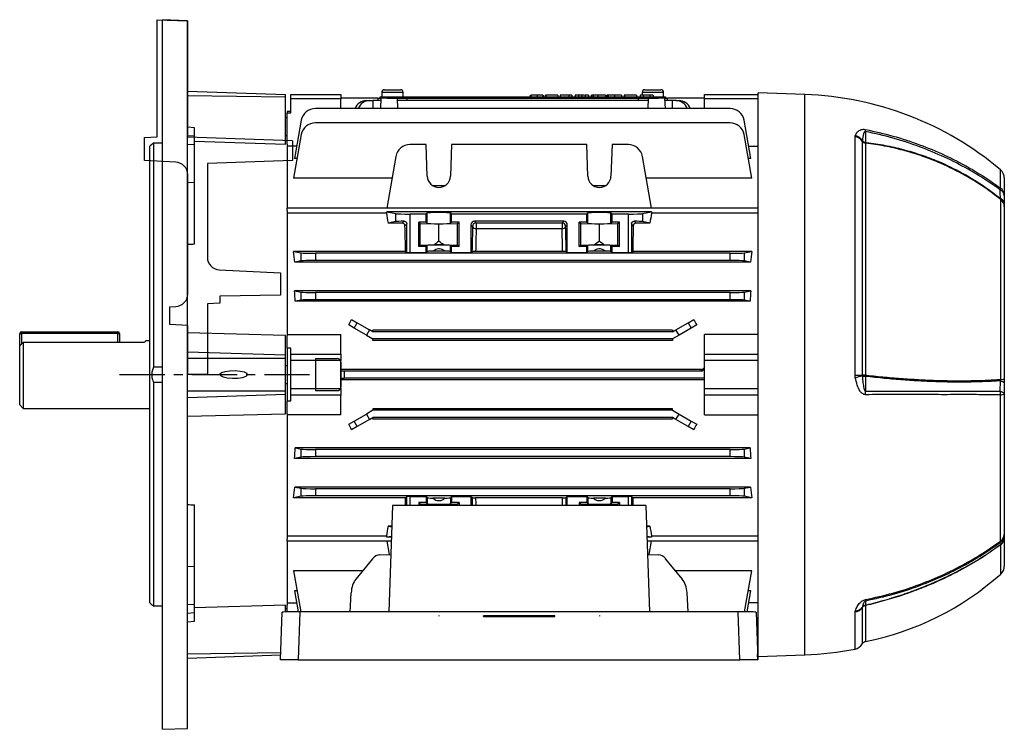
# Model space of a CAD drawing. Units: millimetres. Extents: x -825 to 492, y -492 to 492.
# Drawn here: x -492 to -216, y -99 to 100 of the extents above; entities that cross this region are included whole.
import ezdxf

# ---------------------------------------------------------------- set-up
doc = ezdxf.new("R2010")
doc.units = ezdxf.units.MM
doc.linetypes.add('CENTERX2', pattern=[20.32, 12.7, -2.54, 2.54, -2.54])

msp = doc.modelspace()

# ---------------------------------------------------------------- linework, layer by layer
at = {"color": 7, "linetype": 'Continuous'}
for p, q in [((-453.5, 99.6), (-445, 99.3)), ((-453.5, 66.79), (-453.5, 99.6)), ((-445, 99.3), (-445, 66.63)), ((-457, 66.6), (-453.5, 66.79)), ((-457, 60.1), (-457, 66.6)), ((-415.5, 65.6), (-445, 66.63)), ((-415.5, 65.6), (-415.5, 60.1)), ((-448.22, 59.64), (-457, 60.1)), ((-415.5, 60.1), (-439.4, 59.27)), ((-439.4, 59.27), (-439.4, 33)), ((-444.9, 22.69), (-444.9, 56.15)), ((-436.08, 29.5), (-418.9, 28.6)), ((-418.9, 28.6), (-418.9, 22.35)), ((-418.9, 22.35), (-435.9, 22.05)), ((-435.9, 20.1), (-439.4, 19.98)), ((-439.4, 19.98), (-439.4, 0.1)), ((-435.9, 22.05), (-435.9, 20.1)), ((-449.9, 19.1), (-448.22, 19.19)), ((-449.9, 14.1), (-449.9, 19.1)), ((-444.9, 13.84), (-449.9, 14.1)), ((-444.9, 0.1), (-444.9, 13.84)), ((-409.12, 4.6), (-403, 4.6)), ((-409.12, 4.6), (-409.12, -4.4)), ((-402, 3.6), (-402, -3.4)), ((-439.4, 0.1), (-444.9, 0.1)), ((-409.12, -4.4), (-403, -4.4)), ((-362, -67.69), (-362, -67.51)), ((-342, -67.51), (-362, -67.51)), ((-362, -67.69), (-362, -67.51)), ((-362, -67.51), (-342, -67.51)), ((-342, -67.69), (-362, -67.69)), ((-362, -67.69), (-342, -67.69)), ((-342, -67.69), (-342, -67.51)), ((-342, -67.69), (-342, -67.51))]:
    msp.add_line(p, q, dxfattribs=at)
at = {"color": 7, "linetype": 'Continuous', "lineweight": 25}
for p, q in [((-445, 99.3), (-452, 99.55)), ((-452, 0.1), (-452, 99.55)), ((-445, 0.1), (-445, 99.3)), ((-445, 79.56), (-417.5, 78.6)), ((-445, 78.35), (-417.5, 77.98)), ((-417.5, 77.98), (-417.5, 78.6)), ((-417.5, 64.74), (-417.5, 77.98)), ((-416, 78.6), (-402, 78.6)), ((-416, 77.37), (-416, 78.6)), ((-416, 73.48), (-416, 77.37)), ((-402, 77.37), (-416, 77.37)), ((-402, 78.6), (-402, 77.37)), ((-391.61, 77.6), (-402, 77.6)), ((-402, 74.7), (-402, 77.37)), ((-391.61, 77.6), (-391.62, 76.95)), ((-391.61, 77.6), (-391, 77.6)), ((-391, 77.6), (-391, 77.95)), ((-391, 77.95), (-389, 77.95)), ((-389, 77.6), (-391, 77.6)), ((-390.79, 77.6), (-390.89, 74.7)), ((-390.5, 79.2), (-390.5, 77.95)), ((-390, 78), (-390, 77.95)), ((-390, 78), (-388.59, 78)), ((-389.75, 79.95), (-385.49, 79.95)), ((-389, 77.95), (-389, 77.6)), ((-389, 77.95), (-313, 77.95)), ((-389, 77.6), (-313, 77.6)), ((-388.59, 78), (-388.59, 77.95)), ((-388.59, 78), (-313.41, 78)), ((-386.21, 77.6), (-386.11, 74.7)), ((-385.49, 79.95), (-385.25, 79.95)), ((-384.5, 78), (-384.5, 79.2)), ((-383.38, 76.95), (-383.39, 77.6)), ((-348.87, 78.45), (-348.87, 78)), ((-348.69, 78.45), (-348.69, 78)), ((-346.96, 78.45), (-346.96, 78)), ((-345.32, 78.45), (-345.32, 78)), ((-345.14, 78.45), (-345.18, 78.45)), ((-345.14, 78.45), (-345.14, 78)), ((-344.6, 78.45), (-344.6, 78)), ((-344.55, 78.45), (-344.6, 78.45)), ((-344.55, 78.45), (-344.55, 78)), ((-341.11, 78.45), (-344.55, 78.45)), ((-341.11, 78.45), (-341.11, 78)), ((-340.46, 78.45), (-340.46, 78)), ((-338.09, 78.45), (-340.46, 78.45)), ((-338.09, 78.45), (-338.09, 78)), ((-337.2, 78.45), (-338.09, 78.45)), ((-337.2, 78.45), (-337.2, 78)), ((-336.25, 78.45), (-336.25, 78)), ((-335.36, 78.45), (-336.25, 78.45)), ((-335.36, 78.45), (-335.36, 78)), ((-334.44, 78.45), (-334.44, 78)), ((-333.5, 78.45), (-333.5, 78)), ((-333.46, 78.45), (-333.46, 78)), ((-332.57, 78.45), (-333.46, 78.45)), ((-332.57, 78.45), (-332.57, 78)), ((-331.8, 78.45), (-331.8, 78)), ((-331.74, 78.45), (-331.74, 78)), ((-331.28, 78.45), (-331.28, 78)), ((-329.91, 78.45), (-329.91, 78)), ((-327.77, 78.45), (-327.77, 78)), ((-327.42, 78.45), (-327.42, 78)), ((-327.06, 78.45), (-327.42, 78.45)), ((-327.06, 78.45), (-327.06, 78)), ((-323.33, 78.45), (-325.27, 78.45)), ((-323.33, 78.45), (-323.33, 78)), ((-322.56, 78.45), (-322.56, 78)), ((-322.5, 78.45), (-322.56, 78.45)), ((-322.5, 78.45), (-322.5, 78)), ((-319.06, 78.45), (-322.5, 78.45)), ((-319.06, 78.45), (-319.06, 78)), ((-318.61, 77.6), (-318.62, 76.95)), ((-318.11, 78.45), (-318.11, 78)), ((-317.22, 78.45), (-318.11, 78.45)), ((-317.5, 79.2), (-317.5, 78.45)), ((-317.22, 78.45), (-317.22, 78)), ((-315.33, 78.45), (-317.22, 78.45)), ((-316.75, 79.95), (-316.37, 79.95)), ((-316.37, 79.95), (-312.25, 79.95)), ((-315.79, 77.6), (-315.89, 74.7)), ((-315.33, 78.45), (-315.33, 78)), ((-314.44, 78.45), (-315.33, 78.45)), ((-314.44, 78.45), (-314.44, 78)), ((-313.41, 78), (-313.41, 77.95)), ((-313.41, 78), (-312, 78)), ((-313, 77.6), (-313, 77.95)), ((-313, 77.95), (-311, 77.95)), ((-311, 77.6), (-313, 77.6)), ((-312, 78), (-312, 77.95)), ((-311.5, 77.95), (-311.5, 79.2)), ((-311.21, 77.6), (-311.11, 74.7)), ((-311, 77.95), (-311, 77.6)), ((-311, 77.6), (-310.39, 77.6)), ((-310.38, 76.95), (-310.39, 77.6)), ((-300, 77.6), (-310.39, 77.6)), ((-300, 78.6), (-285, 78.6)), ((-300, 77.37), (-300, 78.6)), ((-300, 74.7), (-300, 77.37)), ((-285, 77.37), (-300, 77.37)), ((-271.9, 78.64), (-285, 79.1)), ((-285, 0.1), (-285, 79.1)), ((-292.88, 74.7), (-409.12, 74.7)), ((-394.83, 76.95), (-393.97, 76.95)), ((-393.97, 76.95), (-393, 76.95)), ((-393, 76.95), (-393, 74.7)), ((-390.81, 76.95), (-393, 76.95)), ((-315.81, 76.95), (-386.19, 76.95)), ((-309, 76.95), (-311.19, 76.95)), ((-308.03, 76.95), (-309, 76.95)), ((-309, 74.7), (-309, 76.95)), ((-308.03, 76.95), (-307.17, 76.95)), ((-417, 72.1), (-417.5, 72.1)), ((-416, 73.85), (-417, 73.85)), ((-417, 73.85), (-417, 73.48)), ((-417, 73.48), (-416, 73.48)), ((-417, 64.72), (-417, 73.48)), ((-443, 69.26), (-445, 69.44)), ((-443, 66.93), (-443, 69.26)), ((-413.06, 71.4), (-414.94, 60.71)), ((-292.88, 70.69), (-409.12, 70.69)), ((-287.06, 60.71), (-288.94, 71.4)), ((-443, 66.93), (-445, 67.06)), ((-443, 64.53), (-443, 66.93)), ((-417.5, 67.1), (-417, 67.1)), ((-413.06, 67.38), (-415.21, 55.16)), ((-286.79, 55.16), (-288.94, 67.38)), ((-257.82, 66.8), (-257.76, 67.1)), ((-257.82, -0.04), (-257.82, 66.8)), ((-454.97, 64.63), (-455.5, 64.1)), ((-455.5, 0.1), (-455.5, 64.1)), ((-454.5, 65.07), (-454.5, 2.21)), ((-454.5, 65.07), (-452, 65.07)), ((-443, 64.53), (-445, 64.65)), ((-443, 65.54), (-417.5, 64.74)), ((-443, 53.97), (-443, 64.53)), ((-417, 65.65), (-417.5, 65.67)), ((-417, 64.72), (-417, 46.77)), ((-414.34, 64.12), (-417, 64.12)), ((-378.06, 64.58), (-382.62, 64.58)), ((-377.75, 55.71), (-378.06, 64.58)), ((-370.94, 64.58), (-371.25, 55.71)), ((-333.06, 64.58), (-370.94, 64.58)), ((-332.75, 55.71), (-333.06, 64.58)), ((-325.94, 64.58), (-326.25, 55.71)), ((-321.38, 64.58), (-325.94, 64.58)), ((-287.66, 64.12), (-285, 64.12)), ((-255.79, 65.66), (-255.81, 65.56)), ((-255.81, 65.56), (-255.81, -0.04)), ((-254.88, 64.99), (-254.88, -0.04)), ((-386.56, 61.27), (-389.11, 46.77)), ((-314.89, 46.77), (-317.44, 61.27)), ((-414.23, 60.71), (-414.94, 60.71)), ((-287.06, 60.71), (-287.77, 60.71)), ((-216, 55.22), (-216, 50.31)), ((-443, 53.97), (-445, 53.87)), ((-443, 36.64), (-443, 53.97)), ((-387.63, 55.16), (-415.21, 55.16)), ((-372.81, 53.05), (-376.19, 53.05)), ((-327.81, 53.05), (-331.19, 53.05)), ((-286.79, 55.16), (-316.37, 55.16)), ((-217, -1.24), (-217, 49.18)), ((-216, 47.98), (-216, 47.21)), ((-216, 47.21), (-216, -1.19)), ((-285, 46.77), (-417, 46.77)), ((-417, 46.14), (-417, 46.77)), ((-417, 46.14), (-417, 11.1)), ((-389.11, 45.35), (-417, 45.35)), ((-389.11, 45.72), (-386.56, 45.22)), ((-314.89, 45.72), (-389.11, 45.72)), ((-389.11, 45.35), (-389.11, 45.72)), ((-386.56, 42.99), (-386.56, 45.22)), ((-378.06, 45.1), (-382.62, 45.1)), ((-382.62, 45.1), (-382.62, 34.31)), ((-378.06, 45.1), (-377.75, 45.41)), ((-378.06, 42.8), (-378.06, 45.1)), ((-377.75, 42.49), (-377.75, 45.41)), ((-371.25, 45.41), (-370.94, 45.1)), ((-371.25, 42.49), (-371.25, 45.41)), ((-370.94, 42.8), (-370.94, 45.1)), ((-333.06, 45.1), (-370.94, 45.1)), ((-333.06, 45.1), (-332.75, 45.41)), ((-333.06, 42.8), (-333.06, 45.1)), ((-332.75, 42.49), (-332.75, 45.41)), ((-326.25, 45.41), (-325.94, 45.1)), ((-326.25, 42.49), (-326.25, 45.41)), ((-325.94, 42.8), (-325.94, 45.1)), ((-321.38, 45.1), (-325.94, 45.1)), ((-321.38, 34.31), (-321.38, 45.1)), ((-317.44, 45.22), (-314.89, 45.72)), ((-317.44, 45.22), (-317.44, 42.99)), ((-314.89, 45.72), (-314.89, 45.35)), ((-285, 45.35), (-314.89, 45.35)), ((-386.56, 42.99), (-388.67, 42.57)), ((-384.78, 42.57), (-388.67, 42.57)), ((-384.78, 42.57), (-384.26, 43.09)), ((-383.5, 42.35), (-384.01, 41.84)), ((-383.5, 34.32), (-383.5, 42.35)), ((-378.06, 42.8), (-380.16, 42.8)), ((-380.16, 36), (-380.16, 42.8)), ((-380.16, 42.8), (-379.7, 42.44)), ((-379.7, 42.44), (-374.5, 42.33)), ((-379.7, 36.37), (-379.7, 42.44)), ((-378.06, 42.8), (-377.75, 42.49)), ((-374.5, 42.33), (-369.3, 42.44)), ((-374.5, 37.53), (-374.5, 42.33)), ((-371.25, 42.49), (-370.94, 42.8)), ((-368.84, 42.8), (-370.94, 42.8)), ((-369.3, 42.44), (-368.84, 42.8)), ((-369.3, 36.37), (-369.3, 42.44)), ((-368.84, 36), (-368.84, 42.8)), ((-365.5, 42.1), (-365.5, 34.31)), ((-365.04, 41.64), (-365.5, 42.1)), ((-339.5, 43.1), (-364.5, 43.1)), ((-364.5, 43.1), (-364.04, 42.64)), ((-364.04, 42.64), (-339.96, 42.64)), ((-364.04, 42.64), (-364.04, 41.01)), ((-339.96, 42.64), (-339.5, 43.1)), ((-339.96, 42.64), (-339.96, 41.01)), ((-338.5, 42.1), (-338.96, 41.64)), ((-338.5, 34.31), (-338.5, 42.1)), ((-333.06, 42.8), (-335.16, 42.8)), ((-335.16, 36), (-335.16, 42.8)), ((-335.16, 42.8), (-334.7, 42.44)), ((-334.7, 42.44), (-329.5, 42.33)), ((-334.7, 36.37), (-334.7, 42.44)), ((-333.06, 42.8), (-332.75, 42.49)), ((-329.5, 42.33), (-324.3, 42.44)), ((-329.5, 37.53), (-329.5, 42.33)), ((-326.25, 42.49), (-325.94, 42.8)), ((-323.84, 42.8), (-325.94, 42.8)), ((-324.3, 42.44), (-323.84, 42.8)), ((-324.3, 36.37), (-324.3, 42.44)), ((-323.84, 36), (-323.84, 42.8)), ((-320.5, 42.35), (-320.5, 34.32)), ((-319.99, 41.84), (-320.5, 42.35)), ((-319.74, 43.09), (-319.22, 42.57)), ((-315.33, 42.57), (-319.22, 42.57)), ((-315.33, 42.57), (-317.44, 42.99)), ((-339.96, 41.01), (-364.04, 41.01)), ((-380.16, 36), (-379.7, 36.37)), ((-378.06, 36), (-380.16, 36)), ((-379.7, 36.37), (-375.85, 36.45)), ((-378.06, 36), (-377.75, 36.31)), ((-378.06, 34.31), (-378.06, 36)), ((-377.75, 34.62), (-377.75, 36.31)), ((-373.15, 36.45), (-375.85, 36.45)), ((-373.15, 36.45), (-369.3, 36.37)), ((-371.25, 36.31), (-370.94, 36)), ((-371.25, 34.62), (-371.25, 36.31)), ((-370.94, 34.31), (-370.94, 36)), ((-368.84, 36), (-370.94, 36)), ((-369.3, 36.37), (-368.84, 36)), ((-335.16, 36), (-334.7, 36.37)), ((-333.06, 36), (-335.16, 36)), ((-334.7, 36.37), (-330.85, 36.45)), ((-333.06, 36), (-332.75, 36.31)), ((-333.06, 34.31), (-333.06, 36)), ((-332.75, 34.62), (-332.75, 36.31)), ((-328.15, 36.45), (-330.85, 36.45)), ((-328.15, 36.45), (-324.3, 36.37)), ((-326.25, 36.31), (-325.94, 36)), ((-326.25, 34.62), (-326.25, 36.31)), ((-325.94, 34.31), (-325.94, 36)), ((-323.84, 36), (-325.94, 36)), ((-324.3, 36.37), (-323.84, 36)), ((-415.21, 34.64), (-413.06, 34.22)), ((-383.83, 34.64), (-415.21, 34.64)), ((-413.06, 31.99), (-413.06, 34.22)), ((-292.88, 34.1), (-409.12, 34.1)), ((-409.12, 34.1), (-409.12, 32.1)), ((-383.83, 34.64), (-383.5, 34.32)), ((-382.62, 34.31), (-378.06, 34.31)), ((-378.06, 34.31), (-377.75, 34.62)), ((-372.81, 34.72), (-376.19, 34.72)), ((-370.94, 34.31), (-371.25, 34.62)), ((-370.94, 34.31), (-365.5, 34.31)), ((-365.5, 34.31), (-365.21, 34.6)), ((-339.8, 34.64), (-364.2, 34.64)), ((-338.79, 34.6), (-338.5, 34.31)), ((-338.5, 34.31), (-333.06, 34.31)), ((-333.06, 34.31), (-332.75, 34.62)), ((-327.81, 34.72), (-331.19, 34.72)), ((-325.94, 34.31), (-326.25, 34.62)), ((-325.94, 34.31), (-321.38, 34.31)), ((-320.5, 34.32), (-320.17, 34.64)), ((-286.79, 34.64), (-320.17, 34.64)), ((-292.88, 32.1), (-292.88, 34.1)), ((-288.94, 34.22), (-286.79, 34.64)), ((-288.94, 34.22), (-288.94, 31.99)), ((-413.06, 31.99), (-414.9, 31.62)), ((-287.1, 31.62), (-414.9, 31.62)), ((-292.88, 32.1), (-409.12, 32.1)), ((-287.1, 31.62), (-288.94, 31.99)), ((-414.94, 23.59), (-413.06, 23.22)), ((-287.06, 23.59), (-414.94, 23.59)), ((-413.06, 20.99), (-413.06, 23.22)), ((-292.88, 23.1), (-409.12, 23.1)), ((-409.12, 23.1), (-409.12, 21.1)), ((-292.88, 21.1), (-292.88, 23.1)), ((-288.94, 23.22), (-287.06, 23.59)), ((-288.94, 23.22), (-288.94, 20.99)), ((-413.06, 20.99), (-414.75, 20.65)), ((-287.25, 20.65), (-414.75, 20.65)), ((-292.88, 21.1), (-409.12, 21.1)), ((-287.25, 20.65), (-288.94, 20.99)), ((-398.24, 13.13), (-399.78, 14.02)), ((-398.97, 15.55), (-397.38, 14.63)), ((-398.24, 13.13), (-397.38, 14.63)), ((-397.38, 14.63), (-393.97, 12.66)), ((-308.03, 12.66), (-304.62, 14.63)), ((-304.62, 14.63), (-303.03, 15.55)), ((-304.62, 14.63), (-303.76, 13.13)), ((-302.22, 14.02), (-303.76, 13.13)), ((-492, 11.6), (-491.5, 11.6)), ((-492, 8.05), (-492, 11.6)), ((-491.5, 11.6), (-491.5, 12.1)), ((-491.5, 12.1), (-464.5, 12.1)), ((-464.5, 11.6), (-491.5, 11.6)), ((-464.5, 11.6), (-464.5, 12.1)), ((-464.5, 11.6), (-464, 11.6)), ((-464, 11.6), (-464, 9.12)), ((-417.5, 11.09), (-445, 11.78)), ((-417.5, 5.61), (-417.5, 11.09)), ((-417, 11.35), (-402, 11.35)), ((-417, 7.47), (-417, 11.1)), ((-402, 5.86), (-402, 11.35)), ((-394.83, 11.16), (-398.24, 13.13)), ((-393.97, 12.66), (-394.83, 11.16)), ((-394.83, 11.16), (-393, 10.1)), ((-393, 12.1), (-393.97, 12.66)), ((-393, 12.1), (-393, 12.56)), ((-309, 12.56), (-393, 12.56)), ((-309, 12.1), (-393, 12.1)), ((-309, 12.1), (-308.03, 12.66)), ((-309, 12.56), (-309, 12.1)), ((-307.17, 11.16), (-309, 10.1)), ((-307.17, 11.16), (-308.03, 12.66)), ((-303.76, 13.13), (-307.17, 11.16)), ((-285, 11.35), (-300, 11.35)), ((-300, 5.86), (-300, 11.35)), ((-491, 9.12), (-491, -9.4)), ((-457.06, 9.12), (-491, 9.12)), ((-455.5, 9.6), (-456.68, 9.6)), ((-309, 10.1), (-393, 10.1)), ((-393, 9.66), (-393, 10.1)), ((-309, 9.66), (-393, 9.66)), ((-309, 10.1), (-309, 9.66)), ((-492, -8.4), (-492, 8.05)), ((-445, 6.49), (-417.5, 5.61)), ((-417.5, 4.68), (-417.5, 5.61)), ((-416, 7.47), (-417, 7.47)), ((-417, 7.47), (-417, -7.27)), ((-416, 5.86), (-416, 7.47)), ((-416, 5.86), (-402, 5.86)), ((-416, 4.02), (-416, 5.86)), ((-402, 5.86), (-402, 4.02)), ((-300, 4.02), (-300, 5.86)), ((-300, 5.86), (-285, 5.86)), ((-445, 4.68), (-417.5, 4.68)), ((-417.5, -4.48), (-417.5, 4.68)), ((-402, 4.02), (-416, 4.02)), ((-416, -3.81), (-416, 4.02)), ((-402, 1.07), (-402, 4.02)), ((-300, -3.81), (-300, 4.02)), ((-285, 4.02), (-300, 4.02)), ((-455.5, -63.9), (-455.5, 0.1)), ((-452, 2.21), (-454.5, 2.21)), ((-452, -99.35), (-452, 0.1)), ((-445, -99.1), (-445, 0.1)), ((-417, 2.6), (-417.5, 2.6)), ((-301, 1.54), (-402, 1.54)), ((-402, -0.86), (-402, 1.07)), ((-301, 1.1), (-401, 1.1)), ((-401, 1.1), (-401, -0.9)), ((-301, 1.1), (-301, 1.54)), ((-285, -78.9), (-285, 0.1)), ((-454.5, -2.01), (-452, -2.01)), ((-454.5, -2.01), (-454.5, -64.86)), ((-417.5, -2.4), (-417, -2.4)), ((-402, -3.81), (-402, -0.86)), ((-300, -1.34), (-402, -1.34)), ((-300, -0.9), (-401, -0.9)), ((-257.76, -0.68), (-257.82, -0.04)), ((-255.81, -0.04), (-255.79, -0.23)), ((-216, -1.19), (-216, -2.4)), ((-445, -4.48), (-417.5, -4.48)), ((-445, -6.29), (-417.5, -5.4)), ((-417.5, -5.4), (-417.5, -4.48)), ((-417.5, -10.89), (-417.5, -5.4)), ((-416, -3.81), (-402, -3.81)), ((-416, -5.66), (-416, -3.81)), ((-402, -3.81), (-402, -5.66)), ((-300, -3.81), (-285, -3.81)), ((-300, -5.66), (-300, -3.81)), ((-216, -5.31), (-216, -44.7)), ((-417, -7.27), (-416, -7.27)), ((-417, -10.9), (-417, -7.27)), ((-402, -5.66), (-416, -5.66)), ((-416, -7.27), (-416, -5.66)), ((-402, -11.15), (-402, -5.66)), ((-285, -5.66), (-300, -5.66)), ((-300, -11.15), (-300, -5.66)), ((-217.07, -46.56), (-217.07, -5.54)), ((-492, -8.4), (-491, -9.4)), ((-491, -9.4), (-455.5, -9.4)), ((-445, -11.57), (-417.5, -10.89)), ((-417, -10.9), (-417, -45.93)), ((-398.24, -12.93), (-394.83, -10.96)), ((-393, -9.9), (-394.83, -10.96)), ((-394.83, -10.96), (-393.97, -12.46)), ((-393, -9.46), (-393, -9.9)), ((-309, -9.46), (-393, -9.46)), ((-309, -9.9), (-393, -9.9)), ((-309, -9.9), (-309, -9.46)), ((-309, -9.9), (-307.17, -10.96)), ((-308.03, -12.46), (-307.17, -10.96)), ((-307.17, -10.96), (-303.76, -12.93)), ((-402, -11.15), (-417, -11.15)), ((-399.78, -13.81), (-398.24, -12.93)), ((-397.38, -14.43), (-398.24, -12.93)), ((-393.97, -12.46), (-397.38, -14.43)), ((-393.97, -12.46), (-393, -11.9)), ((-309, -11.9), (-393, -11.9)), ((-393, -11.9), (-393, -12.35)), ((-309, -12.35), (-393, -12.35)), ((-308.03, -12.46), (-309, -11.9)), ((-309, -12.35), (-309, -11.9)), ((-304.62, -14.43), (-308.03, -12.46)), ((-303.76, -12.93), (-304.62, -14.43)), ((-303.76, -12.93), (-302.22, -13.81)), ((-300, -11.15), (-285, -11.15)), ((-397.38, -14.43), (-398.97, -15.34)), ((-303.03, -15.34), (-304.62, -14.43)), ((-414.75, -20.45), (-413.06, -20.78)), ((-287.25, -20.45), (-414.75, -20.45)), ((-413.06, -23.01), (-413.06, -20.78)), ((-292.88, -20.9), (-409.12, -20.9)), ((-409.12, -20.9), (-409.12, -22.9)), ((-292.88, -22.9), (-292.88, -20.9)), ((-288.94, -20.78), (-287.25, -20.45)), ((-288.94, -20.78), (-288.94, -23.01)), ((-413.06, -23.01), (-414.94, -23.39)), ((-287.06, -23.39), (-414.94, -23.39)), ((-292.88, -22.9), (-409.12, -22.9)), ((-287.06, -23.39), (-288.94, -23.01)), ((-414.9, -31.42), (-413.06, -31.78)), ((-287.1, -31.42), (-414.9, -31.42)), ((-413.06, -34.01), (-413.06, -31.78)), ((-292.88, -31.9), (-409.12, -31.9)), ((-409.12, -31.9), (-409.12, -33.9)), ((-292.88, -33.9), (-292.88, -31.9)), ((-288.94, -31.78), (-287.1, -31.42)), ((-288.94, -31.78), (-288.94, -34.01)), ((-413.06, -34.01), (-415.21, -34.44)), ((-383.83, -34.44), (-415.21, -34.44)), ((-292.88, -33.9), (-409.12, -33.9)), ((-383.83, -34.44), (-383.5, -34.12)), ((-383.5, -36.61), (-383.5, -34.12)), ((-382.62, -34.11), (-378.06, -34.11)), ((-378.06, -35.8), (-380.16, -35.8)), ((-380.16, -35.8), (-380.16, -36.61)), ((-380.16, -35.8), (-379.7, -36.16)), ((-378.06, -34.11), (-377.75, -34.42)), ((-378.06, -34.11), (-378.06, -35.8)), ((-378.06, -35.8), (-377.75, -36.11)), ((-377.75, -34.42), (-377.75, -36.11)), ((-372.81, -34.51), (-376.19, -34.51)), ((-370.94, -34.11), (-371.25, -34.42)), ((-371.25, -34.42), (-371.25, -36.11)), ((-371.25, -36.11), (-370.94, -35.8)), ((-370.94, -34.11), (-365.5, -34.11)), ((-370.94, -34.11), (-370.94, -35.8)), ((-368.84, -35.8), (-370.94, -35.8)), ((-369.3, -36.16), (-368.84, -35.8)), ((-368.84, -35.8), (-368.84, -36.61)), ((-365.5, -34.11), (-365.21, -34.4)), ((-365.5, -34.11), (-365.5, -36.61)), ((-339.8, -34.44), (-364.2, -34.44)), ((-338.79, -34.4), (-338.5, -34.11)), ((-338.5, -34.11), (-333.06, -34.11)), ((-338.5, -36.61), (-338.5, -34.11)), ((-333.06, -35.8), (-335.16, -35.8)), ((-335.16, -35.8), (-335.16, -36.61)), ((-335.16, -35.8), (-334.7, -36.16)), ((-333.06, -34.11), (-332.75, -34.42)), ((-333.06, -34.11), (-333.06, -35.8)), ((-333.06, -35.8), (-332.75, -36.11)), ((-332.75, -34.42), (-332.75, -36.11)), ((-327.81, -34.51), (-331.19, -34.51)), ((-325.94, -34.11), (-326.25, -34.42)), ((-326.25, -34.42), (-326.25, -36.11)), ((-326.25, -36.11), (-325.94, -35.8)), ((-325.94, -34.11), (-321.38, -34.11)), ((-325.94, -34.11), (-325.94, -35.8)), ((-323.84, -35.8), (-325.94, -35.8)), ((-324.3, -36.16), (-323.84, -35.8)), ((-323.84, -35.8), (-323.84, -36.61)), ((-320.5, -34.12), (-320.17, -34.44)), ((-320.5, -34.12), (-320.5, -36.61)), ((-286.79, -34.44), (-320.17, -34.44)), ((-286.79, -34.44), (-288.94, -34.01)), ((-443, -53.77), (-443, -36.43)), ((-387.5, -36.61), (-388.54, -66.38)), ((-316.5, -36.61), (-387.5, -36.61)), ((-379.7, -36.16), (-375.85, -36.24)), ((-379.7, -36.16), (-379.7, -36.61)), ((-375.85, -36.24), (-373.15, -36.24)), ((-373.15, -36.24), (-369.3, -36.16)), ((-369.3, -36.16), (-369.3, -36.61)), ((-334.7, -36.16), (-330.85, -36.24)), ((-334.7, -36.16), (-334.7, -36.61)), ((-330.85, -36.24), (-328.15, -36.24)), ((-328.15, -36.24), (-324.3, -36.16)), ((-324.3, -36.16), (-324.3, -36.61)), ((-316.5, -36.61), (-315.46, -66.38)), ((-387.7, -42.37), (-388.67, -42.37)), ((-388.67, -42.37), (-387.71, -42.55)), ((-315.33, -42.37), (-316.3, -42.37)), ((-316.29, -42.55), (-315.33, -42.37)), ((-417, -45.14), (-389.11, -45.14)), ((-417, -46.57), (-417, -45.93)), ((-417, -46.57), (-417, -64.52)), ((-387.85, -46.57), (-417, -46.57)), ((-389.11, -45.52), (-389.11, -45.14)), ((-387.8, -45.26), (-389.11, -45.52)), ((-387.81, -45.52), (-389.11, -45.52)), ((-389.11, -46.57), (-388.45, -50.31)), ((-314.89, -45.52), (-316.2, -45.26)), ((-314.89, -45.52), (-316.19, -45.52)), ((-285, -46.57), (-316.15, -46.57)), ((-315.55, -50.31), (-314.89, -46.57)), ((-314.89, -45.14), (-285, -45.14)), ((-314.89, -45.14), (-314.89, -45.52)), ((-216, -45.28), (-216, -45.72)), ((-216, -45.72), (-216, -53.57)), ((-393.07, -51.56), (-397.75, -57.24)), ((-391.07, -50.42), (-387.98, -50.29)), ((-316.02, -50.29), (-312.93, -50.42)), ((-306.25, -57.24), (-310.93, -51.56)), ((-443, -53.77), (-445, -53.67)), ((-443, -64.32), (-443, -53.77)), ((-395.87, -54.96), (-415.21, -54.96)), ((-415.21, -54.96), (-413.2, -66.38)), ((-286.79, -54.96), (-308.13, -54.96)), ((-288.8, -66.39), (-286.79, -54.96)), ((-414.23, -60.51), (-414.94, -60.51)), ((-414.94, -60.51), (-413.91, -66.38)), ((-288.1, -66.4), (-287.06, -60.51)), ((-287.06, -60.51), (-287.77, -60.51)), ((-399.34, -66.38), (-399.08, -61.05)), ((-304.66, -66.38), (-304.92, -61.05)), ((-455.5, -63.9), (-454.97, -64.43)), ((-452, -64.86), (-454.5, -64.86)), ((-443, -64.32), (-445, -64.44)), ((-443, -66.73), (-443, -64.32)), ((-417.5, -64.54), (-443, -65.33)), ((-417.5, -66.45), (-417.5, -64.54)), ((-417.5, -65.47), (-417, -65.45)), ((-417, -63.92), (-414.34, -63.92)), ((-417, -66.43), (-417, -64.52)), ((-285, -63.92), (-287.66, -63.92)), ((-257.82, -66.45), (-257.76, -66.12)), ((-255.79, -65.12), (-255.81, -65.22)), ((-443, -66.73), (-445, -66.85)), ((-443, -69.06), (-443, -66.73)), ((-418.89, -79.89), (-418.42, -66.55)), ((-413.43, -66.38), (-413.91, -79.89)), ((-290.57, -66.38), (-413.43, -66.38)), ((-290.09, -79.89), (-290.57, -66.38)), ((-285.58, -66.55), (-285.11, -79.89)), ((-445, -69.23), (-443, -69.06)), ((-445, -79.36), (-418.84, -78.45)), ((-413.91, -79.89), (-418.89, -79.89)), ((-413.91, -79.89), (-290.09, -79.89)), ((-285.11, -79.89), (-290.09, -79.89)), ((-285.11, -79.89), (-285.16, -78.4)), ((-285, -78.4), (-285.16, -78.4)), ((-285.11, -79.89), (-285.11, -79.89)), ((-285, -78.9), (-271.9, -78.44)), ((-452, -99.35), (-445, -99.1))]:
    msp.add_line(p, q, dxfattribs=at)
at = {"color": 8, "linetype": 'Continuous', "lineweight": 25}
for p, q in [((-384.82, 79.2), (-390.5, 79.2)), ((-384.5, 79.2), (-384.82, 79.2)), ((-325.27, 78.45), (-325.27, 78)), ((-316.99, 79.2), (-317.5, 79.2)), ((-311.5, 79.2), (-316.99, 79.2)), ((-271.9, 0.1), (-271.9, 78.64)), ((-217.07, 52.4), (-217.07, 57.51)), ((-491.5, 11.6), (-491.5, 8.59)), ((-464.5, 9.12), (-464.5, 11.6)), ((-271.9, -78.44), (-271.9, 0.1)), ((-382.62, -34.11), (-382.62, -36.61)), ((-321.38, -36.61), (-321.38, -34.11)), ((-217, -55.81), (-217, -47.63)), ((-255.81, -65.22), (-255.81, -75.4)), ((-254.88, -64.64), (-254.88, -74.74)), ((-257.82, -76.83), (-257.82, -66.45)), ((-285.21, -77.16), (-285, -77.16)), ((-445, -78.15), (-418.82, -77.8))]:
    msp.add_line(p, q, dxfattribs=at)
at = {"color": 7, "linetype": 'CENTERX2'}
for p, q in [((-464.06, 0.1), (-409.12, 0.1)), ((-374.5, -67.44), (-374.5, -67.67)), ((-329.5, -67.44), (-329.5, -67.67))]:
    msp.add_line(p, q, dxfattribs=at)
at = {"color": 7, "linetype": 'Continuous', "lineweight": 25, "flags": 128}
for points in [[(-254.9, 68.26), (-254.9, 67.61), (-254.91, 66.62), (-254.91, 65.21)], [(-257.82, -0.04), (-257.51, -0.04), (-257.22, -0.04), (-256.93, -0.04), (-256.66, -0.04), (-256.41, -0.04), (-256.19, -0.04), (-255.98, -0.04), (-255.81, -0.04)], [(-254.91, -0.4), (-254.91, -1.75), (-254.91, -3.1), (-254.9, -4.55)], [(-217.11, -1.63), (-216.86, -1.71), (-216.64, -1.79), (-216.45, -1.88), (-216.29, -1.97), (-216.16, -2.07), (-216.07, -2.18), (-216.02, -2.29), (-216, -2.4)], [(-217.12, -4.55), (-216.87, -4.62), (-216.65, -4.7), (-216.46, -4.79), (-216.3, -4.89), (-216.17, -4.99), (-216.07, -5.09), (-216.02, -5.2), (-216, -5.31)], [(-254.9, -63.4), (-254.9, -63.64), (-254.91, -64), (-254.91, -64.51)], [(-254.88, -64.64), (-254.88, -64.62), (-254.89, -64.6), (-254.89, -64.58), (-254.89, -64.56), (-254.9, -64.55), (-254.9, -64.53), (-254.91, -64.52), (-254.91, -64.51)]]:
    msp.add_lwpolyline(points, dxfattribs=at)
at = {"color": 7, "linetype": 'Continuous', "flags": 128}
msp.add_lwpolyline([(-430.86, -0.86), (-429.52, -0.68), (-428.56, -0.37), (-428.12, 0), (-428.27, 0.4), (-428.99, 0.74), (-430.17, 0.99), (-431.63, 1.11), (-433.14, 1.07), (-434.48, 0.88), (-435.44, 0.58), (-435.88, 0.2), (-435.73, -0.19), (-435.01, -0.54), (-433.83, -0.79), (-432.37, -0.9), (-430.86, -0.86)], dxfattribs=at)
at = {"color": 7, "linetype": 'Continuous', "lineweight": 25}
for centre, radius, start, end in [((-389.75, 79.2), 0.75, 90, 180), ((-385.25, 79.2), 0.75, 0, 90), ((-316.75, 79.2), 0.75, 90, 180), ((-312.25, 79.2), 0.75, 0, 90), ((-275.04, -11.22), 89.92, 49.8537, 88), ((-409.12, 70.7), 4, 90, 170), ((-394.71, 73.5), 3.45, 92.022, 159.686), ((-393.8, 73.44), 3.52, 92.7522, 158.9558), ((-308.15, 73.5), 3.45, 20.314, 87.978), ((-307.34, 73.44), 3.52, 21.0442, 87.2478), ((-292.88, 70.7), 4, 10, 90), ((-409.12, 66.69), 4, 90, 170), ((-292.88, 66.69), 4, 10, 90), ((-258.27, 63.81), 3.02, 35.3659, 81.4649), ((-258.6, 63.9), 3.31, 32.0113, 75.4236), ((-259.91, 68.72), 5.03, 354.6733, 1.1236), ((-382.62, 60.58), 4, 90, 170), ((-321.38, 60.58), 4, 10, 90), ((-254.66, 66.38), 1.41, 215.3492, 261.1329), ((-254.72, 66.68), 1.48, 223.8358, 262.7949), ((-253.18, 65.33), 1.74, 184.0267, 191.5531), ((-374.5, 55.83), 3.25, 182, 358), ((-329.5, 55.83), 3.25, 182, 358), ((-219, 55.22), 3, 0, 49.8537), ((-218.69, 52.29), 1.62, 344.238, 3.9572), ((-217.83, 50.15), 1.84, 5.0313, 67.329), ((-218.64, 50.28), 2.64, 0.6971, 53.3641), ((-217.82, 47.82), 1.83, 4.983, 67.0051), ((-218.51, 47.17), 2.51, 0.9418, 53.1639), ((-364.04, 41.64), 1, 90.0817, 179.9183), ((-364.17, 41.92), 0.914, 197.5373, 278.0605), ((-339.96, 41.64), 1, 0.0817, 89.9183), ((-339.83, 41.92), 0.914, 261.9395, 342.4627), ((-491.5, 11.6), 0.5, 90, 180), ((-464.5, 11.6), 0.5, 0, 90), ((-263.99, 31.77), 33.04, 280.8562, 284.3638), ((-254.84, -373.11), 373.07, 90.0055, 90.1485), ((-254.83, 2.5), 2.9, 250.5845, 268.401), ((-248.07, -0.8), 6.85, 173.5941, 176.602), ((-216.85, 5.37), 6.61, 268.7084, 277.4312), ((-267.97, -5.32), 13.09, 359.0929, 3.3756), ((-221.64, -5.31), 4.58, 357.1533, 9.532), ((-216.92, -3.57), 1.97, 265.848, 298.0103), ((-218.93, -44.69), 2.93, 308.0321, 359.8649), ((-217.86, -46.68), 0.802, 336.6606, 8.2989), ((-218.93, -45.28), 2.93, 308.4531, 359.8706), ((-218.29, -44.63), 2.29, 302.275, 358.2009), ((-218.42, -45.67), 2.42, 305.7812, 358.8138), ((-219, -53.57), 3, 311.7086, 360), ((-270.9, 4.66), 81, 281.4069, 311.7086), ((-256.8, -63.1), 1.92, 350.9538, 3.2869), ((-258.27, -63.46), 3.02, 278.5007, 324.5567), ((-257.86, -63.5), 2.62, 272.0645, 322.0123), ((-254.66, -66.03), 1.41, 98.8321, 144.5737), ((-254.62, -65.88), 1.4, 102.0327, 147.0316), ((-275.04, 11.42), 89.92, 272, 281.0382), ((-258.4, -73.89), 3, 281.0382, 329.6484), ((-254.6, -76.11), 1.4, 101.4069, 149.6484)]:
    msp.add_arc(centre, radius, start, end, dxfattribs=at)
at = {"color": 7, "linetype": 'Continuous'}
for centre, radius, start, end in [((-448.4, 56.15), 3.5, 0, 87), ((-435.9, 33), 3.5, 180, 267), ((-448.4, 22.69), 3.5, 273, 0), ((-403, 3.6), 1, 0, 90), ((-403, -3.4), 1, 270, 0)]:
    msp.add_arc(centre, radius, start, end, dxfattribs=at)
at = {"color": 7, "linetype": 'Continuous', "lineweight": 25}
for centre, major_axis, ratio, start_param, end_param in [((-397.34, 0.1), (0, 65), 0.176327, 5.424372, 5.482282), ((-382.62, 45.24), (4, 0), 0.034921, 3.316126, 4.712389), ((-374.5, 45.41), (3.25, 0), 0.034921, 0.034907, 3.106686), ((-329.5, 45.41), (3.25, 0), 0.034921, 0.034907, 3.106686), ((-321.38, 45.24), (4, 0), 0.034921, 4.712389, 6.108652), ((-306.66, 0.1), (0, 65), 0.176327, 0.800904, 0.858813), ((-382.62, 42.96), (4, 0), 0.034921, 1.994577, 2.96706), ((-385.75, 0.1), (0, 65), 0.034921, 5.272661, 5.409672), ((-374.5, 42.5), (3.25, 0), 0.034921, 3.176499, 6.248279), ((-364.5, 42.1), (-0.708, 0.708), 0.998783, 5.498396, 7.067974), ((-363.25, 0.1), (0, 66), 0.034921, 0.890046, 1.020726), ((-339.5, 42.1), (-0.708, -0.708), 0.998783, 2.356803, 3.926382), ((-340.75, 0.1), (0, 66), 0.034921, 5.262459, 5.39314), ((-329.5, 42.5), (3.25, 0), 0.034921, 3.176499, 6.248279), ((-318.25, 0.1), (0, 65), 0.034921, 0.873513, 1.010525), ((-321.38, 42.96), (4, 0), 0.034921, 0.174533, 1.147016), ((-362.25, 0.1), (0, 65), 0.035458, 0.890046, 1.010525), ((-341.75, 0.1), (0, 65), 0.035458, 5.272661, 5.39314), ((-470.3, -15.33), (770.54, 38.83), 0.065544, 1.532061, 1.534658), ((-374.5, 36.31), (3.25, 0), 0.034921, 0.034907, 3.106686), ((-286.17, 0.1), (109.57, 0), 0.57735, 2.508481, 2.529594), ((-462.83, 0.1), (109.57, 0), 0.57735, 0.611998, 0.633112), ((-329.5, 36.31), (3.25, 0), 0.034921, 0.034907, 3.106686), ((-241.17, 0.1), (109.57, 0), 0.57735, 2.508481, 2.529594), ((-417.83, 0.1), (109.57, 0), 0.57735, 0.611998, 0.633112), ((-424.92, 0.1), (0, 65), 0.176327, 5.218668, 5.272661), ((-409.12, 34.24), (4, 0), 0.034921, 3.316126, 4.712389), ((-382.62, 34.45), (4, 0), 0.034921, 4.488931, 4.712389), ((-374.5, 34.62), (3.25, 0), 0.034921, 2.116841, 3.106686), ((-374.5, 34.62), (3.25, 0), 0.034921, 0.034907, 1.024752), ((-329.5, 34.62), (3.25, 0), 0.034921, 2.116841, 3.106686), ((-329.5, 34.62), (3.25, 0), 0.034921, 0.034907, 1.024752), ((-321.38, 34.45), (4, 0), 0.034921, 4.712389, 4.935847), ((-292.88, 34.24), (4, 0), 0.034921, 4.712389, 6.108652), ((-277.08, 0.1), (0, 65), 0.176327, 1.010525, 1.064517), ((-409.12, 31.96), (4, 0), 0.034921, 1.570796, 2.96706), ((-292.88, 31.96), (4, 0), 0.034921, 0.174533, 1.570796), ((-425.63, 0.1), (0, 65), 0.176327, 5.034035, 5.082119), ((-409.12, 23.24), (4, 0), 0.034921, 3.316126, 4.712389), ((-292.88, 23.24), (4, 0), 0.034921, 4.712389, 6.108652), ((-276.37, 0.1), (0, 65), 0.176327, 1.201066, 1.249151), ((-409.12, 20.96), (4, 0), 0.034921, 1.570796, 2.96706), ((-292.88, 20.96), (4, 0), 0.034921, 0.174533, 1.570796), ((-420.74, 0.1), (38.57, 64.74), 0.151498, 5.018135, 5.042319), ((-281.26, 0.1), (-38.57, 64.74), 0.151498, 1.240866, 1.26505), ((-401, 1.07), (1, 0), 0.034921, 1.570796, 3.141593), ((-301, 2.1), (0, 1), 0.999391, 3.141593, 4.712389), ((-401, -0.86), (1, 0), 0.034921, 3.141593, 4.712389), ((-420.74, 0.1), (-38.57, 64.74), 0.151498, 4.382459, 4.406643), ((-281.26, 0.1), (38.57, 64.74), 0.151498, 1.876543, 1.900727), ((-425.63, 0.1), (0, 65), 0.176327, 4.342659, 4.390743), ((-409.12, -20.76), (4, 0), 0.034921, 3.316126, 4.712389), ((-292.88, -20.76), (4, 0), 0.034921, 4.712389, 6.108652), ((-276.37, 0.1), (0, 65), 0.176327, 1.892442, 1.940526), ((-409.12, -23.04), (4, 0), 0.034921, 1.570796, 2.96706), ((-292.88, -23.04), (4, 0), 0.034921, 0.174533, 1.570796), ((-424.92, 0.1), (0, 65), 0.176327, 4.152117, 4.20611), ((-409.12, -31.76), (4, 0), 0.034921, 3.316126, 4.712389), ((-292.88, -31.76), (4, 0), 0.034921, 4.712389, 6.108652), ((-277.08, 0.1), (0, 65), 0.176327, 2.077075, 2.131068), ((-409.12, -34.04), (4, 0), 0.034921, 1.570796, 2.96706), ((-385.75, 0.1), (0, 65), 0.034921, 4.112264, 4.152117), ((-382.62, -34.25), (4, 0), 0.034921, 1.570796, 1.794254), ((-374.5, -34.42), (3.25, 0), 0.034921, 3.176499, 4.166344), ((-374.5, -34.42), (3.25, 0), 0.034921, 5.258434, 6.248279), ((-329.5, -34.42), (3.25, 0), 0.034921, 3.176499, 4.166344), ((-329.5, -34.42), (3.25, 0), 0.034921, 5.258434, 6.248279), ((-321.38, -34.25), (4, 0), 0.034921, 1.347339, 1.570796), ((-318.25, 0.1), (0, 65), 0.034921, 2.131068, 2.170921), ((-292.88, -34.04), (4, 0), 0.034921, 0.174533, 1.570796), ((-470.3, 15.54), (770.54, -38.83), 0.065544, 4.748528, 4.751125), ((-374.5, -36.1), (3.25, 0), 0.034921, 3.176499, 6.248279), ((-286.17, 0.1), (109.57, 0), 0.57735, 3.753591, 3.760658), ((-462.83, 0.1), (109.57, 0), 0.57735, 5.66412, 5.671187), ((-329.5, -36.1), (3.25, 0), 0.034921, 3.176499, 6.248279), ((-241.17, 0.1), (109.57, 0), 0.57735, 3.753591, 3.760658), ((-417.83, 0.1), (109.57, 0), 0.57735, 5.66412, 5.671187), ((-397.34, 0.1), (0, 65), 0.176327, 3.942496, 4.000406), ((-306.66, 0.1), (0, 65), 0.176327, 2.282779, 2.340689), ((-391.2, -55.41), (0.37, 4.99), 0.640401, 0.074595, 0.73782), ((-312.8, -55.41), (-0.37, 4.99), 0.640401, 5.545366, 6.208591), ((-395.87, -61.09), (0.37, 4.99), 0.640401, 0.73782, 1.610484), ((-308.13, -61.09), (-0.37, 4.99), 0.640401, 4.672701, 5.545366), ((-413.42, -66.55), (5, 0), 0.035011, 1.573842, 3.141596), ((-290.58, -66.55), (5, 0), 0.035011, 6.283182, 7.850936)]:
    msp.add_ellipse(centre, major_axis=major_axis, ratio=ratio, start_param=start_param, end_param=end_param, dxfattribs=at)
at = {"color": 8, "linetype": 'Continuous', "lineweight": 25}
for centre, major_axis, ratio, start_param, end_param in [((-363.25, 0.1), (0, 66), 0.034921, 2.120867, 2.160589), ((-362.25, 0.1), (0, 65), 0.035458, 2.131068, 2.170921), ((-341.75, 0.1), (0, 65), 0.035458, 4.112264, 4.152117), ((-340.75, 0.1), (0, 66), 0.034921, 4.122596, 4.162319)]:
    msp.add_ellipse(centre, major_axis=major_axis, ratio=ratio, start_param=start_param, end_param=end_param, dxfattribs=at)
at = {"color": 7, "linetype": 'Continuous', "lineweight": 25}
for points, knots in [([(-346.96, 78.45), (-347.2, 78.45), (-347.66, 78.45), (-348.26, 78.45), (-348.63, 78.45), (-348.67, 78.45), (-348.69, 78.45)], [0, 0, 0, 0, 0.281015, 0.560109, 0.779825, 1, 1, 1, 1]), ([(-345.32, 78.45), (-345.35, 78.45), (-345.42, 78.45), (-346.05, 78.45), (-346.62, 78.45), (-346.96, 78.45)], [0, 0, 0, 0, 0.279748, 0.559362, 1, 1, 1, 1]), ([(-334.44, 78.45), (-334.6, 78.45), (-334.85, 78.45), (-335.12, 78.45), (-335.33, 78.45), (-335.35, 78.45), (-335.36, 78.45), (-335.36, 78.45)], [0, 0, 0, 0, 0.249624, 0.37455, 0.499562, 0.749, 1, 1, 1, 1]), ([(-333.68, 78.45), (-333.75, 78.45), (-333.96, 78.45), (-334.25, 78.45), (-334.44, 78.45)], [0, 0, 0, 0, 0.355083, 1, 1, 1, 1]), ([(-331.28, 78.45), (-331.39, 78.45), (-331.6, 78.45), (-331.7, 78.45), (-331.74, 78.45)], [0, 0, 0, 0, 0.55896, 1, 1, 1, 1]), ([(-329.91, 78.45), (-330.2, 78.45), (-330.7, 78.45), (-331.1, 78.45), (-331.28, 78.45)], [0, 0, 0, 0, 0.559913, 1, 1, 1, 1]), ([(-327.77, 78.45), (-327.79, 78.45), (-327.83, 78.45), (-328.35, 78.45), (-329.11, 78.45), (-329.65, 78.45), (-329.91, 78.45)], [0, 0, 0, 0, 0.280688, 0.559622, 0.779535, 1, 1, 1, 1]), ([(-325.27, 78.45), (-325.48, 78.45), (-325.9, 78.45), (-326.43, 78.45), (-326.76, 78.45), (-327, 78.45), (-327.04, 78.45), (-327.06, 78.45)], [0, 0, 0, 0, 0.251138, 0.500538, 0.625743, 0.751054, 1, 1, 1, 1]), ([(-257.76, 67.1), (-257.76, 67.11), (-257.62, 67.45), (-257.3, 68.03), (-256.65, 68.62), (-255.94, 68.85), (-255.39, 68.9), (-255.05, 68.85), (-254.88, 68.82)], [0, 0, 0, 0, 0.0076003, 0.3723751, 0.6785234, 0.829391, 0.9144973, 1, 1, 1, 1]), ([(-254.9, 68.26), (-254.92, 68.26), (-254.96, 68.27), (-255.02, 68.26), (-255.11, 68.22), (-255.32, 68.01), (-255.61, 67.16), (-255.71, 66.3), (-255.79, 65.66)], [0, 0, 0, 0, 0.012208, 0.024359, 0.044159, 0.098715, 0.320418, 1, 1, 1, 1]), ([(-217.12, 51.85), (-218.58, 52.88), (-221.49, 54.94), (-226.7, 58.05), (-232.76, 61.17), (-239.79, 64.08), (-247.18, 66.53), (-252.32, 67.68), (-254.9, 68.26)], [0, 0, 0, 0, 0.132066, 0.264661, 0.444968, 0.626621, 0.81257, 1, 1, 1, 1]), ([(-254.88, 68.82), (-252.32, 68.25), (-247.17, 67.1), (-239.79, 64.66), (-232.73, 61.74), (-226.67, 58.62), (-221.45, 55.49), (-218.53, 53.43), (-217.07, 52.4)], [0, 0, 0, 0, 0.1859426, 0.3733645, 0.5536962, 0.7353726, 0.8674222, 1, 1, 1, 1]), ([(-454.97, 64.63), (-454.98, 64.62), (-455.03, 64.58), (-454.84, 64.75), (-454.6, 64.97), (-454.5, 65.07)], [0, 0, 0, 0, 0.116566, 0.634988, 1, 1, 1, 1]), ([(-254.91, 65.21), (-254.81, 65.2), (-252.98, 64.99), (-249.44, 64.43), (-244.37, 63.28), (-239.41, 61.78), (-233.81, 59.67), (-227.71, 56.72), (-221.89, 53.17), (-218.5, 50.58), (-217.11, 49.51)], [0, 0, 0, 0, 0.007359, 0.13175, 0.256145, 0.380531, 0.504917, 0.688134, 0.871357, 1, 1, 1, 1]), ([(-217, 49.18), (-218.45, 50.29), (-221.87, 52.92), (-227.74, 56.49), (-233.82, 59.44), (-239.41, 61.55), (-244.41, 63.06), (-249.57, 64.25), (-253.11, 64.74), (-254.88, 64.99)], [0, 0, 0, 0, 0.13266, 0.315049, 0.497432, 0.621243, 0.745055, 0.872529, 1, 1, 1, 1]), ([(-217.11, 49.51), (-217.11, 49.94), (-217.12, 50.72), (-217.12, 51.5), (-217.12, 51.85)], [0, 0, 0, 0, 0.55568, 1, 1, 1, 1]), ([(-216, 50.31), (-216, 49.97), (-216, 49.19), (-216, 48.41), (-216, 47.98)], [0, 0, 0, 0, 0.4443269, 1, 1, 1, 1]), ([(-217, 49.18), (-217.01, 49.22), (-217.03, 49.31), (-217.08, 49.44), (-217.11, 49.51)], [0, 0, 0, 0, 0.4465724, 1, 1, 1, 1]), ([(-384.01, 41.84), (-384.03, 41.94), (-384.06, 42.14), (-384.24, 42.37), (-384.46, 42.51), (-384.64, 42.56), (-384.75, 42.57), (-384.78, 42.57)], [0, 0, 0, 0, 0.282002, 0.579629, 0.766178, 0.924642, 1, 1, 1, 1]), ([(-384.26, 43.09), (-384.18, 43.08), (-384, 43.07), (-383.77, 42.93), (-383.6, 42.73), (-383.51, 42.53), (-383.51, 42.4), (-383.5, 42.35)], [0, 0, 0, 0, 0.2309747, 0.4627014, 0.6765711, 0.8792817, 1, 1, 1, 1]), ([(-320.5, 42.35), (-320.49, 42.43), (-320.47, 42.59), (-320.35, 42.81), (-320.17, 42.97), (-319.96, 43.07), (-319.81, 43.08), (-319.74, 43.09)], [0, 0, 0, 0, 0.20022, 0.400451, 0.600704, 0.805172, 1, 1, 1, 1]), ([(-319.22, 42.57), (-319.29, 42.56), (-319.43, 42.55), (-319.64, 42.45), (-319.84, 42.29), (-319.96, 42.07), (-319.98, 41.91), (-319.99, 41.84)], [0, 0, 0, 0, 0.16029, 0.319932, 0.534153, 0.802644, 1, 1, 1, 1]), ([(-376.19, 34.72), (-376.02, 34.86), (-375.68, 35.14), (-375.02, 35.41), (-374.31, 35.46), (-373.6, 35.28), (-373.12, 34.99), (-372.87, 34.77), (-372.81, 34.72)], [0, 0, 0, 0, 0.181868, 0.368461, 0.556398, 0.716202, 0.932921, 1, 1, 1, 1]), ([(-364.2, 34.64), (-364.3, 34.64), (-364.5, 34.64), (-364.77, 34.64), (-364.99, 34.63), (-365.16, 34.62), (-365.2, 34.61), (-365.21, 34.6)], [0, 0, 0, 0, 0.1747404, 0.3489696, 0.5357491, 0.753961, 1, 1, 1, 1]), ([(-338.79, 34.6), (-338.81, 34.61), (-338.86, 34.62), (-339.11, 34.63), (-339.42, 34.64), (-339.65, 34.64), (-339.78, 34.64), (-339.8, 34.64)], [0, 0, 0, 0, 0.299867, 0.579382, 0.773115, 0.967798, 1, 1, 1, 1]), ([(-331.19, 34.72), (-331.02, 34.86), (-330.68, 35.14), (-330.02, 35.41), (-329.31, 35.46), (-328.6, 35.28), (-328.12, 34.99), (-327.87, 34.77), (-327.81, 34.72)], [0, 0, 0, 0, 0.181868, 0.368461, 0.556398, 0.716202, 0.932921, 1, 1, 1, 1]), ([(-492, 8.05), (-491.88, 8.18), (-491.55, 8.53), (-491.22, 8.89), (-491, 9.12)], [0, 0, 0, 0, 0.352021, 1, 1, 1, 1]), ([(-456.68, 9.54), (-456.69, 9.54), (-456.69, 9.53), (-456.95, 9.24), (-457.06, 9.12)], [0, 0, 0, 0, 0.58302, 1, 1, 1, 1]), ([(-454.5, 2.21), (-454.65, 1.85), (-454.96, 1.12), (-455.04, -0.14), (-454.85, -1.2), (-454.6, -1.77), (-454.5, -2.01)], [0, 0, 0, 0, 0.277995, 0.557494, 0.817168, 1, 1, 1, 1]), ([(-301, 1.54), (-300.89, 1.55), (-300.66, 1.57), (-300.36, 1.74), (-300.14, 2), (-300.02, 2.28), (-300, 2.47), (-300, 2.54)], [0, 0, 0, 0, 0.214179, 0.428353, 0.642657, 0.857302, 1, 1, 1, 1]), ([(-254.88, -5.53), (-255.05, -5.51), (-255.39, -5.47), (-255.94, -5.13), (-256.64, -4.3), (-257.31, -2.75), (-257.6, -1.41), (-257.76, -0.68)], [0, 0, 0, 0, 0.085474, 0.1705524, 0.3213136, 0.6271723, 1, 1, 1, 1]), ([(-255.79, -0.23), (-255.79, -0.25), (-255.75, -0.91), (-255.65, -2.06), (-255.46, -3.4), (-255.25, -4.16), (-255.1, -4.44), (-255.01, -4.53), (-254.95, -4.55), (-254.92, -4.55), (-254.9, -4.55)], [0, 0, 0, 0, 0.010185, 0.440528, 0.77263, 0.906715, 0.961745, 0.975915, 0.990233, 1, 1, 1, 1]), ([(-217.11, -1.63), (-218.5, -1.72), (-221.88, -1.93), (-227.71, -2.04), (-233.81, -1.97), (-239.41, -1.73), (-244.42, -1.41), (-249.59, -0.98), (-253.13, -0.59), (-254.91, -0.4)], [0, 0, 0, 0, 0.128377, 0.311734, 0.495087, 0.619486, 0.743887, 0.871945, 1, 1, 1, 1]), ([(-254.88, -0.04), (-254.78, -0.05), (-252.95, -0.26), (-249.42, -0.62), (-244.37, -1.03), (-239.41, -1.35), (-233.84, -1.58), (-227.74, -1.65), (-221.88, -1.54), (-218.44, -1.33), (-217, -1.24)], [0, 0, 0, 0, 0.007283, 0.130807, 0.254921, 0.378452, 0.502562, 0.684156, 0.867592, 1, 1, 1, 1]), ([(-217.12, -4.55), (-217.12, -4.01), (-217.11, -3.04), (-217.11, -2.07), (-217.11, -1.63)], [0, 0, 0, 0, 0.555638, 1, 1, 1, 1]), ([(-217.11, -1.63), (-217.07, -1.55), (-217.02, -1.43), (-217.01, -1.29), (-217, -1.24)], [0, 0, 0, 0, 0.691823, 1, 1, 1, 1]), ([(-216, -2.4), (-216, -2.83), (-216, -3.8), (-216, -4.77), (-216, -5.31)], [0, 0, 0, 0, 0.444355, 1, 1, 1, 1]), ([(-254.9, -4.55), (-252.34, -4.55), (-247.19, -4.54), (-239.82, -4.54), (-232.76, -4.55), (-226.71, -4.54), (-221.49, -4.54), (-218.58, -4.55), (-217.12, -4.55)], [0, 0, 0, 0, 0.18607, 0.373624, 0.554033, 0.735789, 0.867632, 1, 1, 1, 1]), ([(-217.07, -5.54), (-218.52, -5.53), (-221.43, -5.53), (-226.64, -5.52), (-232.7, -5.53), (-239.75, -5.52), (-247.14, -5.52), (-252.3, -5.52), (-254.88, -5.53)], [0, 0, 0, 0, 0.131837, 0.264198, 0.444629, 0.626409, 0.812462, 1, 1, 1, 1]), ([(-376.19, -34.51), (-376.02, -34.65), (-375.68, -34.94), (-375.02, -35.2), (-374.31, -35.25), (-373.6, -35.08), (-373.12, -34.79), (-372.87, -34.57), (-372.81, -34.51)], [0, 0, 0, 0, 0.1818684, 0.3684612, 0.5563978, 0.7162018, 0.9329205, 1, 1, 1, 1]), ([(-365.21, -34.4), (-365.19, -34.41), (-365.14, -34.42), (-364.89, -34.43), (-364.58, -34.44), (-364.35, -34.44), (-364.22, -34.44), (-364.2, -34.44)], [0, 0, 0, 0, 0.299867, 0.579382, 0.773115, 0.967798, 1, 1, 1, 1]), ([(-339.8, -34.44), (-339.7, -34.44), (-339.5, -34.44), (-339.23, -34.43), (-339.01, -34.43), (-338.84, -34.41), (-338.8, -34.4), (-338.79, -34.4)], [0, 0, 0, 0, 0.17474, 0.34897, 0.535749, 0.753961, 1, 1, 1, 1]), ([(-331.19, -34.51), (-331.02, -34.65), (-330.68, -34.94), (-330.02, -35.2), (-329.31, -35.25), (-328.6, -35.08), (-328.12, -34.79), (-327.87, -34.57), (-327.81, -34.51)], [0, 0, 0, 0, 0.181868, 0.368461, 0.556398, 0.716202, 0.932921, 1, 1, 1, 1]), ([(-254.88, -62.99), (-252.32, -62.42), (-247.17, -61.27), (-239.79, -58.83), (-232.73, -55.9), (-226.67, -52.8), (-221.45, -49.67), (-218.53, -47.6), (-217.07, -46.56)], [0, 0, 0, 0, 0.185943, 0.373365, 0.553696, 0.735373, 0.867422, 1, 1, 1, 1]), ([(-216, -44.7), (-216, -44.78), (-216, -44.98), (-216, -45.18), (-216, -45.28)], [0, 0, 0, 0, 0.4443269, 1, 1, 1, 1]), ([(-254.91, -64.51), (-254.81, -64.48), (-252.98, -64.06), (-249.44, -63.13), (-244.37, -61.56), (-239.41, -59.75), (-233.81, -57.39), (-227.71, -54.37), (-221.89, -50.95), (-218.5, -48.55), (-217.11, -47.57)], [0, 0, 0, 0, 0.0073587, 0.1317503, 0.2561448, 0.3805314, 0.5049169, 0.6881339, 0.871357, 1, 1, 1, 1]), ([(-217.12, -46.99), (-218.58, -48.03), (-221.49, -50.09), (-226.7, -53.21), (-232.76, -56.31), (-239.79, -59.23), (-247.18, -61.68), (-252.32, -62.83), (-254.9, -63.4)], [0, 0, 0, 0, 0.132066, 0.264661, 0.444968, 0.626621, 0.81257, 1, 1, 1, 1]), ([(-217, -47.63), (-218.45, -48.65), (-221.87, -51.08), (-227.74, -54.53), (-233.82, -57.55), (-239.41, -59.9), (-244.41, -61.72), (-249.57, -63.33), (-253.11, -64.2), (-254.88, -64.64)], [0, 0, 0, 0, 0.13266, 0.315049, 0.497432, 0.621243, 0.745055, 0.872529, 1, 1, 1, 1]), ([(-217.11, -47.57), (-217.11, -47.46), (-217.12, -47.27), (-217.12, -47.08), (-217.12, -46.99)], [0, 0, 0, 0, 0.5556796, 1, 1, 1, 1]), ([(-217, -47.63), (-217.01, -47.61), (-217.03, -47.55), (-217.08, -47.56), (-217.11, -47.57)], [0, 0, 0, 0, 0.446572, 1, 1, 1, 1]), ([(-257.76, -66.12), (-257.76, -66.11), (-257.62, -65.72), (-257.3, -64.97), (-256.65, -64.01), (-255.94, -63.42), (-255.39, -63.12), (-255.05, -63.03), (-254.88, -62.99)], [0, 0, 0, 0, 0.0076, 0.372375, 0.678523, 0.829391, 0.914497, 1, 1, 1, 1]), ([(-254.9, -63.4), (-254.92, -63.41), (-254.96, -63.41), (-255.02, -63.44), (-255.11, -63.49), (-255.32, -63.68), (-255.61, -64.25), (-255.71, -64.75), (-255.79, -65.12)], [0, 0, 0, 0, 0.012208, 0.024359, 0.044159, 0.098715, 0.320418, 1, 1, 1, 1]), ([(-454.5, -64.86), (-454.66, -64.72), (-454.94, -64.45), (-454.96, -64.43), (-454.97, -64.42)], [0, 0, 0, 0, 0.556984, 1, 1, 1, 1])]:
    msp.add_open_spline(points, degree=3, knots=knots, dxfattribs=at)

doc.saveas('drawing.dxf')
